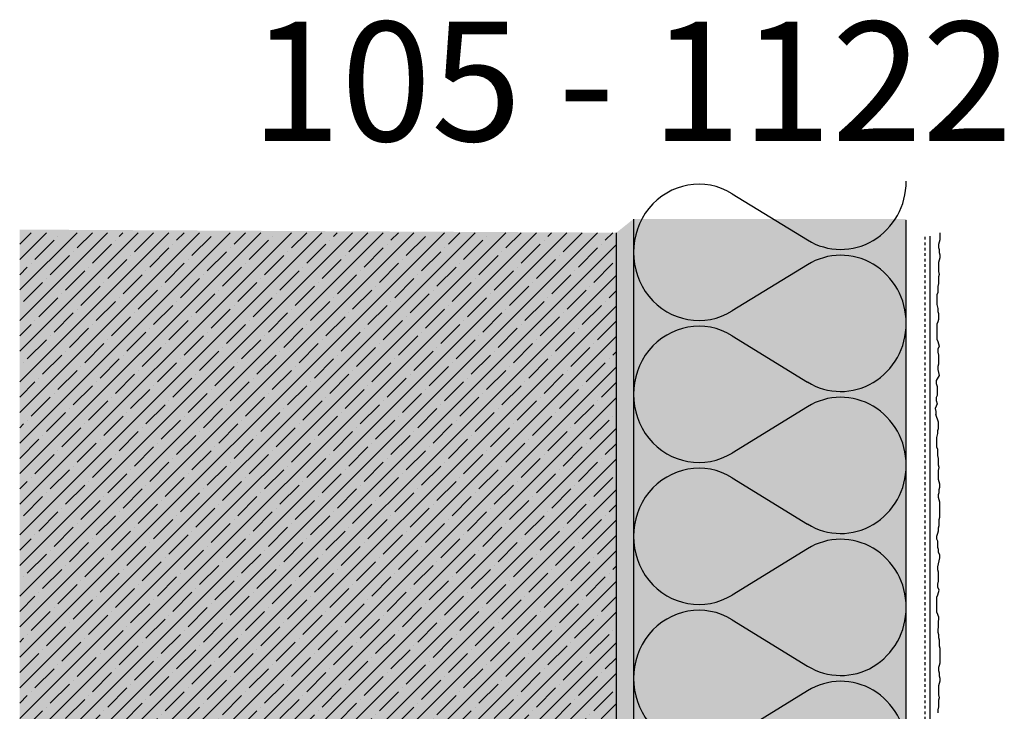
# Model space of a CAD drawing. Extents: x 4032 to 8351, y -11579 to -8994.
# Drawn here: x 7638 to 7927, y -9196 to -8994 of the extents above; entities that cross this region are included whole.
import ezdxf

# ---------------------------------------------------------------- set-up
doc = ezdxf.new("R2010")
doc.units = 0
doc.header["$LTSCALE"] = 0.1
doc.linetypes.add('AUSGEZOGEN', pattern=[0])
doc.linetypes.add('MVS_STRICH', pattern=[48, 8, -8, 8, -8, 8, -8])
for name, color, linetype in [('Armierung', 6, 'CONTINUOUS'), ('Dämmstoff Miwo', 6, 'CONTINUOUS'), ('DÄMMUNG', 1, 'CONTINUOUS'), ('Putz', 6, 'CONTINUOUS'), ('Rohbau', 4, 'CONTINUOUS'), ('SCHRAFFUR', 7, 'CONTINUOUS'), ('SICHTBARE', 7, 'CONTINUOUS')]:
    doc.layers.add(name, color=color, linetype=linetype)
doc.styles.add('ARIAL7', font='arial.ttf', dxfattribs={"height": 7})

# ---------------------------------------------------------------- blocks, each defined once
blk = doc.blocks.new('DAEMM')
at = {"layer": 'DÄMMUNG'}
for p, q in [((0.2065, 0.362), (0.0435, 0.638)), ((0.4565, 0.638), (0.2935, 0.362))]:
    blk.add_line(p, q, dxfattribs=at)
for centre, radius, start, end in [((0.25, 0.76), 0.2398, 329.435, 210.565), ((-0.0001, 0.2399), 0.2399, 270.0152, 30.5802), ((0.5001, 0.2399), 0.2399, 149.4198, 269.9848)]:
    blk.add_arc(centre, radius, start, end, dxfattribs=at)

msp = doc.modelspace()

# ---------------------------------------------------------------- hatches: boundary and pattern name
at = {"layer": 'SCHRAFFUR', "linetype": 'Continuous'}
h = msp.add_hatch(dxfattribs=at)
h.set_pattern_fill('HEX', color=252, scale=0.23, angle=-90, style=0)
h.set_pattern_definition([(270, (-4870.1595, -6566.216), (1.2648301, -2e-16), [0.73025, -1.4605]), (30, (-4870.1595, -6566.216), (-0.63241505, 1.095375), [0.73025, -1.4605]), (330, (-4870.1595, -6566.9463), (0.63241505, 1.095375), [0.73025, -1.4605])])
h.paths.add_polyline_path([(7818.23, -9369.91), (7813.23, -9369.91), (7813.23, -9056), (7818.23, -9052)])
at = {"layer": 'SCHRAFFUR', "linetype": 'Continuous', "transparency": 33554687}
h = msp.add_hatch(color=71, dxfattribs=at)
h.dxf.hatch_style = 1
h.paths.add_polyline_path([(7818.23, -9369.91), (7898.23, -9369.91), (7898.23, -9052), (7818.23, -9052)])
at = {"layer": 'SCHRAFFUR', "linetype": 'Continuous'}
h = msp.add_hatch(color=254, dxfattribs=at)
h.dxf.hatch_style = 1
h.paths.add_polyline_path([(7813.23, -9056), (7813.23, -9369.91), (7638.23, -9369.91), (7638.23, -9055.09)])
h = msp.add_hatch(dxfattribs=at)
h.set_pattern_fill('ANSI35', color=3, style=0)
h.set_pattern_definition([(45, (-4870.1595, -6566.216), (-4.490128, 4.490128), []), (45, (-4865.6694, -6566.216), (-4.490128, 4.490128), [7.9375, -1.5875, 0, -1.5875])])
h.paths.add_polyline_path([(7813.23, -9369.91), (7813.23, -9056), (7638.23, -9056), (7638.23, -9369.91)])

# ---------------------------------------------------------------- linework, layer by layer
at = {"layer": 'Armierung', "lineweight": -3}
msp.add_line((7905.22, -9392.62), (7905.22, -9057), dxfattribs=at)
at = {"layer": 'Putz', "color": 6, "linetype": 'AUSGEZOGEN', "lineweight": -3}
for p, q in [((7908.11, -9058.1), (7907.89, -9058.77)), ((7908.11, -9056), (7908.11, -9056.33)), ((7908.11, -9056.33), (7908.11, -9057.22)), ((7908.11, -9057.22), (7908.11, -9058.1)), ((7907.89, -9058.77), (7907.67, -9059.43)), ((7907.67, -9059.43), (7907.67, -9060.31)), ((7907.67, -9060.31), (7907.89, -9060.97)), ((7907.89, -9060.97), (7907.89, -9061.86)), ((7907.89, -9064.07), (7907.67, -9064.73)), ((7907.89, -9061.86), (7908.11, -9062.52)), ((7908.11, -9063.41), (7907.89, -9064.07)), ((7908.11, -9062.52), (7908.11, -9063.41)), ((7907.67, -9064.73), (7907.67, -9065.61)), ((7907.67, -9065.61), (7907.67, -9066.5)), ((7907.67, -9066.5), (7907.67, -9067.38)), ((7907.67, -9067.38), (7907.89, -9068.27)), ((7907.89, -9068.27), (7907.67, -9068.93)), ((7907.67, -9068.93), (7907.67, -9070.03)), ((7907.67, -9070.03), (7907.67, -9070.92)), ((7907.67, -9070.92), (7907.45, -9071.8)), ((7907.45, -9071.8), (7907.45, -9072.68)), ((7907.45, -9072.68), (7907.45, -9073.57)), ((7907.45, -9073.57), (7907.23, -9074.23)), ((7907.23, -9074.23), (7907.23, -9075.12)), ((7907.23, -9075.12), (7907.23, -9076.22)), ((7907.23, -9076.22), (7907.23, -9077.1)), ((7907.23, -9077.1), (7907.45, -9078.21)), ((7907.45, -9078.21), (7907.45, -9079.09)), ((7907.45, -9079.09), (7907.67, -9079.76)), ((7907.67, -9081.52), (7907.45, -9082.19)), ((7907.67, -9079.76), (7907.67, -9080.64)), ((7907.67, -9080.64), (7907.67, -9081.52)), ((7907.45, -9082.19), (7907.23, -9082.85)), ((7907.23, -9082.85), (7907.23, -9083.73)), ((7907.23, -9083.73), (7907.23, -9084.62)), ((7907.23, -9084.62), (7907.23, -9085.5)), ((7907.23, -9085.5), (7907.23, -9086.38)), ((7907.23, -9086.38), (7907.23, -9087.27)), ((7907.23, -9087.27), (7907.45, -9087.93)), ((7907.45, -9087.93), (7907.67, -9088.59)), ((7907.89, -9089.26), (7907.45, -9090.14)), ((7907.45, -9090.14), (7907.45, -9091.02)), ((7907.67, -9088.59), (7907.89, -9089.26)), ((7907.45, -9091.02), (7907.67, -9091.91)), ((7907.67, -9091.91), (7907.67, -9092.79)), ((7907.67, -9092.79), (7907.67, -9093.68)), ((7907.67, -9094.56), (7907.45, -9095.22)), ((7907.45, -9095.22), (7907.45, -9096.11)), ((7907.45, -9096.11), (7907.67, -9096.99)), ((7907.67, -9093.68), (7907.67, -9094.56)), ((7907.89, -9097.87), (7907.04, -9099.32)), ((7907.67, -9096.99), (7907.89, -9097.87)), ((7907.04, -9099.32), (7907.04, -9100.2)), ((7907.04, -9100.2), (7907.26, -9101.09)), ((7907.26, -9101.09), (7907.26, -9101.97)), ((7907.26, -9103.74), (7907.04, -9104.4)), ((7907.04, -9104.4), (7907.04, -9105.28)), ((7907.26, -9101.97), (7907.26, -9102.85)), ((7907.26, -9102.85), (7907.26, -9103.74)), ((7907.26, -9106.17), (7906.7, -9107.63)), ((7906.7, -9107.63), (7906.92, -9108.51)), ((7907.04, -9105.28), (7907.26, -9106.17)), ((7906.92, -9108.51), (7906.92, -9109.39)), ((7907.67, -9111.64), (7906.92, -9109.39)), ((7907.45, -9114.07), (7907.67, -9113.41)), ((7907.67, -9112.52), (7907.67, -9111.64)), ((7907.67, -9113.41), (7907.67, -9112.52)), ((7907.23, -9116.06), (7907.45, -9114.95)), ((7907.23, -9116.94), (7907.23, -9116.06)), ((7907.45, -9114.95), (7907.45, -9114.07)), ((7907.23, -9118.05), (7907.23, -9116.94)), ((7907.23, -9118.93), (7907.23, -9118.05)), ((7907.45, -9119.59), (7907.23, -9118.93)), ((7907.45, -9120.48), (7907.45, -9119.59)), ((7907.45, -9121.36), (7907.45, -9120.48)), ((7907.67, -9122.25), (7907.45, -9121.36)), ((7907.67, -9123.13), (7907.67, -9122.25)), ((7907.67, -9124.23), (7907.67, -9123.13)), ((7907.89, -9124.9), (7907.67, -9124.23)), ((7907.67, -9125.78), (7907.89, -9124.9)), ((7907.67, -9126.66), (7907.67, -9125.78)), ((7907.67, -9127.55), (7907.67, -9126.66)), ((7907.67, -9128.43), (7907.67, -9127.55)), ((7907.89, -9129.1), (7907.67, -9128.43)), ((7908.11, -9129.76), (7907.89, -9129.1)), ((7907.89, -9131.3), (7908.11, -9130.64)), ((7908.11, -9130.64), (7908.11, -9129.76)), ((7907.67, -9132.85), (7907.89, -9132.19)), ((7907.67, -9133.74), (7907.67, -9132.85)), ((7907.89, -9132.19), (7907.89, -9131.3)), ((7907.89, -9134.4), (7907.67, -9133.74)), ((7908.11, -9135.06), (7907.89, -9134.4)), ((7908.11, -9135.94), (7908.11, -9135.06)), ((7908.11, -9136.83), (7908.11, -9135.94)), ((7908.11, -9137.71), (7908.11, -9136.83)), ((7908.11, -9138.6), (7908.11, -9137.71)), ((7908.11, -9139.48), (7908.11, -9138.6)), ((7907.67, -9142.57), (7907.89, -9141.91)), ((7907.89, -9140.14), (7908.11, -9139.48)), ((7907.89, -9141.03), (7907.89, -9140.14)), ((7907.89, -9141.91), (7907.89, -9141.03)), ((7907.23, -9145), (7907.45, -9144.12)), ((7907.23, -9145.89), (7907.23, -9145)), ((7907.45, -9144.12), (7907.67, -9143.46)), ((7907.67, -9143.46), (7907.67, -9142.57)), ((7907.45, -9146.55), (7907.23, -9145.89)), ((7907.45, -9147.43), (7907.45, -9146.55)), ((7907.45, -9148.32), (7907.45, -9147.43)), ((7907.67, -9148.98), (7907.45, -9148.32)), ((7907.67, -9149.86), (7907.67, -9148.98)), ((7908.11, -9150.53), (7907.67, -9149.86)), ((7908.11, -9151.41), (7908.11, -9150.53)), ((7907.45, -9154.06), (7907.67, -9153.18)), ((7907.67, -9153.18), (7907.89, -9152.29)), ((7907.89, -9152.29), (7908.11, -9151.41)), ((7907.45, -9154.95), (7907.45, -9154.06)), ((7907.67, -9155.61), (7907.45, -9154.95)), ((7907.67, -9156.49), (7907.67, -9155.61)), ((7907.67, -9157.38), (7907.67, -9156.49)), ((7907.45, -9159.14), (7907.67, -9158.26)), ((7907.45, -9160.03), (7907.45, -9159.14)), ((7907.67, -9158.26), (7907.67, -9157.38)), ((7907.23, -9162.9), (7907.45, -9162.24)), ((7907.89, -9160.91), (7907.45, -9160.03)), ((7907.45, -9162.24), (7907.67, -9161.57)), ((7907.67, -9161.57), (7907.89, -9160.91)), ((7907.23, -9163.78), (7907.23, -9162.9)), ((7907.23, -9164.67), (7907.23, -9163.78)), ((7907.23, -9165.55), (7907.23, -9164.67)), ((7907.23, -9166.44), (7907.23, -9165.55)), ((7907.23, -9167.32), (7907.23, -9166.44)), ((7907.45, -9167.98), (7907.23, -9167.32)), ((7907.67, -9168.65), (7907.45, -9167.98)), ((7907.67, -9168.65), (7907.45, -9173.22)), ((7907.45, -9173.22), (7907.67, -9173.89)), ((7907.67, -9173.89), (7907.67, -9174.77)), ((7907.67, -9174.77), (7907.89, -9175.43)), ((7907.89, -9175.43), (7907.89, -9176.32)), ((7907.89, -9176.32), (7907.89, -9177.2)), ((7907.89, -9177.2), (7908.11, -9177.86)), ((7908.11, -9177.86), (7908.11, -9178.75)), ((7908.11, -9178.75), (7908.11, -9179.63)), ((7908.11, -9179.63), (7908.11, -9180.51)), ((7908.11, -9182.28), (7907.89, -9182.94)), ((7908.11, -9180.51), (7908.11, -9181.4)), ((7908.11, -9181.4), (7908.11, -9182.28)), ((7907.89, -9182.94), (7907.67, -9183.61)), ((7907.67, -9183.61), (7907.67, -9184.49)), ((7907.67, -9184.49), (7907.89, -9185.15)), ((7907.89, -9185.15), (7907.89, -9186.04)), ((7907.89, -9188.25), (7907.67, -9188.91)), ((7907.89, -9186.04), (7908.11, -9186.7)), ((7908.11, -9187.58), (7907.89, -9188.25)), ((7908.11, -9186.7), (7908.11, -9187.58)), ((7907.67, -9188.91), (7907.67, -9189.79)), ((7907.67, -9189.79), (7907.67, -9190.68)), ((7907.67, -9190.68), (7907.67, -9191.56)), ((7907.67, -9191.56), (7907.89, -9192.45)), ((7907.89, -9192.45), (7907.67, -9193.11)), ((7907.67, -9193.11), (7907.67, -9194.21)), ((7907.67, -9194.21), (7907.67, -9195.1)), ((7907.67, -9195.1), (7907.45, -9195.98)), ((7907.45, -9195.98), (7907.45, -9196.86))]:
    msp.add_line(p, q, dxfattribs=at)
at = {"layer": 'Rohbau', "linetype": 'AUSGEZOGEN', "lineweight": -3}
msp.add_line((7813.23, -9369.91), (7813.23, -9056), dxfattribs=at)
at = {"layer": 'SICHTBARE', "color": 1, "linetype": 'Continuous'}
for p, q in [((7818.23, -9052), (7818.23, -9369.91)), ((7898.23, -9370.23), (7898.23, -9052.32))]:
    msp.add_line(p, q, dxfattribs=at)
at = {"layer": 'SICHTBARE', "color": 6, "linetype": 'MVS_STRICH'}
msp.add_line((7903.72, -9057.24), (7903.72, -9382.39), dxfattribs=at)

# ---------------------------------------------------------------- block references
at = {"layer": 'Dämmstoff Miwo', "color": 3, "linetype": 'AUSGEZOGEN', "xscale": 83.3333333333333, "yscale": 80, "zscale": 83.3333333333333, "rotation": 89.99999999999999}
for p in [(7898.23, -9082.6), (7898.23, -9124.27), (7898.23, -9165.93), (7898.23, -9207.6)]:
    msp.add_blockref('DAEMM', p, dxfattribs=at)

# ---------------------------------------------------------------- texts
at = {"layer": 'SICHTBARE', "color": 7, "linetype": 'Continuous', "insert": (7705.92, -8994.13), "char_height": 35, "attachment_point": 1, "style": 'ARIAL7'}
msp.add_mtext_dynamic_manual_height_columns('105 - 1122', width=354.5057, gutter_width=35, heights=[0], dxfattribs=at)

doc.saveas('drawing.dxf')
